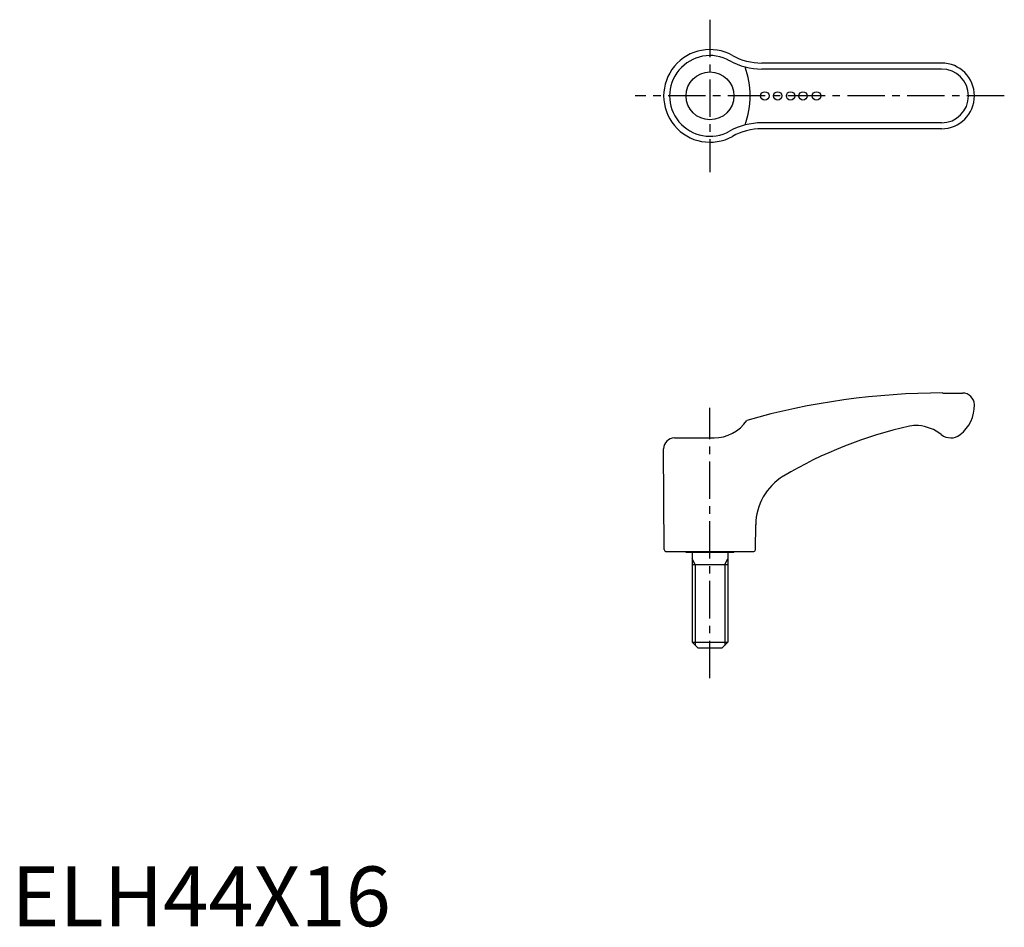
# Model space of a CAD drawing. Extents: x 1 to 166, y 0 to 152.
import ezdxf

# ---------------------------------------------------------------- set-up
doc = ezdxf.new("R2010")
doc.units = 0
doc.header["$LTSCALE"] = 5
doc.linetypes.add('CENTER', pattern=[2, 1.25, -0.25, 0.25, -0.25])
doc.layers.get('0').update_dxf_attribs({"linetype": 'CONTINUOUS'})
doc.layers.add('1', color=1, linetype='CENTER')
doc.layers.add('3', color=3, linetype='CONTINUOUS')
doc.styles.add('STANDARD1', font='txt')

msp = doc.modelspace()

# ---------------------------------------------------------------- linework, layer by layer
for p, q in [((155.63, 144.44), (125.55, 144.44)), ((155.63, 133.44), (125.55, 133.44)), ((155.83, 89.22), (158.86, 89.22)), ((158.86, 89.22), (159.13, 89.22)), ((110.93, 81.72), (117.56, 81.72)), ((109.21, 63.02), (109.11, 79.89)), ((124.51, 63.02), (124.53, 67.2)), ((109.51, 62.72), (124.21, 62.72)), ((112.88, 62.52), (112.88, 62.72)), ((120.88, 62.52), (120.88, 62.72)), ((120.88, 62.52), (112.88, 62.52)), ((113.88, 62.52), (113.88, 47.52)), ((119.88, 62.52), (119.88, 47.52)), ((113.88, 60.52), (119.88, 60.52)), ((114.88, 46.52), (113.88, 47.52)), ((113.88, 47.52), (119.88, 47.52)), ((118.88, 46.52), (114.88, 46.52)), ((119.88, 47.52), (118.88, 46.52))]:
    msp.add_line(p, q)
for centre in [(126.06, 138.94), (128.2, 138.94), (130.36, 138.94), (132.44, 138.94), (134.7, 138.94)]:
    msp.add_circle(centre, 0.7)
for centre, radius, start, end in [((116.88, 138.94), 7.75, 60.8119, 299.1881), ((125.55, 154.54), 10.1, 240.8373, 270), ((155.63, 138.94), 5.5, 270, 90), ((125.55, 123.34), 10.1, 90, 119.1627), ((155.83, -30.46), 119.69, 90, 105.9071), ((159.13, 87.22), 2, 1.4509, 90), ((154.83, 87.21), 6.3, 308.2139, 0.5323), ((117.56, 88.29), 6.57, 270, 326.2421), ((165.45, 14.62), 70.7, 102.3902, 120.8888), ((151.35, 78.79), 5, 85.4926, 102.3902), ((151.19, 76.73), 7.07, 51.5656, 85.4926), ((110.93, 79.9), 1.82, 90, 180.3333), ((157.16, 84.25), 2.53, 231.5656, 308.2139), ((134.03, 67.14), 9.5, 120.8888, 179.6667), ((109.51, 63.02), 0.3, 180.3333, 270), ((124.21, 63.02), 0.3, 270, 359.6667)]:
    msp.add_arc(centre, radius, start, end)
at = {"layer": '1'}
for p, q in [((116.88, 151.69), (116.88, 126.19)), ((166.13, 138.94), (104.38, 138.94)), ((116.88, 41.52), (116.88, 86.72))]:
    msp.add_line(p, q, dxfattribs=at)
at = {"layer": '3'}
for p, q in [((155.63, 143.44), (125.55, 143.44)), ((155.63, 134.44), (125.55, 134.44)), ((114.42, 60.52), (113.88, 61.46)), ((119.34, 60.52), (119.88, 61.46)), ((114.42, 60.52), (114.42, 46.98)), ((119.34, 60.52), (119.34, 46.98))]:
    msp.add_line(p, q, dxfattribs=at)
msp.add_circle((116.88, 138.94), 4, dxfattribs=at)
for centre, radius, start, end in [((116.88, 138.94), 6.75, 60.8119, 299.1881), ((125.55, 154.54), 11.1, 240.8373, 270), ((109.11, 138.94), 14.48, 340.3942, 19.6058), ((155.63, 138.94), 4.5, 270, 90), ((125.55, 123.34), 11.1, 90, 119.1627)]:
    msp.add_arc(centre, radius, start, end, dxfattribs=at)

# ---------------------------------------------------------------- texts
at = {"color": 3, "style": 'STANDARD1'}
msp.add_text('ELH44X16', height=10, dxfattribs=at).set_placement((0, 0))

doc.saveas('drawing.dxf')
